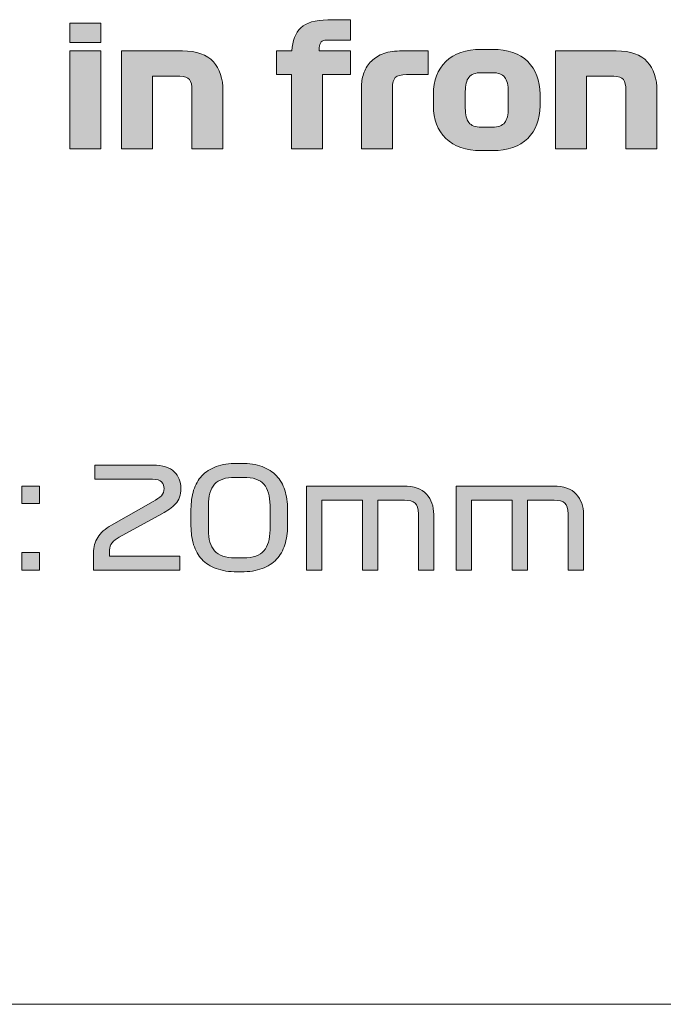
# Model space of a CAD drawing. Extents: x 15 to 1676, y -843 to -36.
# Drawn here: x 495 to 550, y -835 to -751 of the extents above; entities that cross this region are included whole.
import ezdxf

# ---------------------------------------------------------------- set-up
doc = ezdxf.new("R2010")
doc.units = 0
doc.header["$MEASUREMENT"] = 0
doc.layers.get('0').update_dxf_attribs({"lineweight": 0})

# ---------------------------------------------------------------- blocks, each defined once
blk = doc.blocks.new('Block_87')
at = {"true_color": 0x1a1a18, "transparency": 33554687}
h = blk.add_hatch(color=250, dxfattribs=at)
edge = h.paths.add_edge_path()
edge.add_spline(control_points=[(499.359, -761.831), (499.359, -761.831), (499.359, -753.431), (499.359, -753.431), (499.359, -753.431), (502.019, -753.431), (502.019, -753.431), (502.019, -753.431), (502.019, -761.831), (502.019, -761.831), (502.019, -761.831), (499.359, -761.831), (499.359, -761.831)], knot_values=[0, 0, 0, 0, 1, 1, 1, 2, 2, 2, 3, 3, 3, 4, 4, 4, 4], degree=3, periodic=0)
edge = h.paths.add_edge_path()
edge.add_spline(control_points=[(502.019, -752.703), (502.019, -752.703), (499.359, -752.703), (499.359, -752.703), (499.359, -752.703), (499.359, -751.051), (499.359, -751.051), (499.359, -751.051), (502.019, -751.051), (502.019, -751.051), (502.019, -751.051), (502.019, -752.703), (502.019, -752.703), (502.019, -752.703), (502.019, -752.703), (502.019, -752.703)], knot_values=[0, 0, 0, 0, 1, 1, 1, 2, 2, 2, 3, 3, 3, 4, 4, 4, 5, 5, 5, 5], degree=3, periodic=0)
h = blk.add_hatch(color=250, dxfattribs=at)
edge = h.paths.add_edge_path()
edge.add_spline(control_points=[(518.385, -761.831), (518.385, -761.831), (518.385, -755.461), (518.385, -755.461), (518.385, -755.461), (517.097, -755.461), (517.097, -755.461), (517.097, -755.461), (517.097, -753.431), (517.097, -753.431), (517.097, -753.431), (518.399, -753.431), (518.399, -753.431), (518.464, -752.554), (518.726, -751.892), (519.183, -751.443), (519.64, -750.996), (520.41, -750.771), (521.493, -750.771), (521.493, -750.771), (523.425, -750.771), (523.425, -750.771), (523.425, -750.771), (523.425, -752.508), (523.425, -752.508), (523.425, -752.508), (521.381, -752.508), (521.381, -752.508), (521.176, -752.508), (521.022, -752.559), (520.919, -752.661), (520.816, -752.764), (520.765, -752.932), (520.765, -753.165), (520.765, -753.165), (520.765, -753.431), (520.765, -753.431), (520.765, -753.431), (523.425, -753.431), (523.425, -753.431), (523.425, -753.431), (523.425, -755.461), (523.425, -755.461), (523.425, -755.461), (521.045, -755.461), (521.045, -755.461), (521.045, -755.461), (521.045, -761.831), (521.045, -761.831), (521.045, -761.831), (518.385, -761.831), (518.385, -761.831)], knot_values=[0, 0, 0, 0, 1, 1, 1, 2, 2, 2, 3, 3, 3, 4, 4, 4, 5, 5, 5, 6, 6, 6, 7, 7, 7, 8, 8, 8, 9, 9, 9, 10, 10, 10, 11, 11, 11, 12, 12, 12, 13, 13, 13, 14, 14, 14, 15, 15, 15, 16, 16, 16, 17, 17, 17, 17], degree=3, periodic=0)
h = blk.add_hatch(color=250, dxfattribs=at)
edge = h.paths.add_edge_path()
edge.add_spline(control_points=[(503.811, -761.831), (503.811, -761.831), (503.811, -753.431), (503.811, -753.431), (503.811, -753.431), (509.019, -753.431), (509.019, -753.431), (510.242, -753.431), (511.128, -753.739), (511.679, -754.355), (512.23, -754.971), (512.505, -755.807), (512.505, -756.861), (512.505, -756.861), (512.505, -761.831), (512.505, -761.831), (512.505, -761.831), (509.845, -761.831), (509.845, -761.831), (509.845, -761.831), (509.845, -756.791), (509.845, -756.791), (509.845, -756.362), (509.773, -756.056), (509.628, -755.874), (509.484, -755.692), (509.206, -755.601), (508.795, -755.601), (508.795, -755.601), (506.471, -755.601), (506.471, -755.601), (506.471, -755.601), (506.471, -761.831), (506.471, -761.831), (506.471, -761.831), (503.811, -761.831), (503.811, -761.831)], knot_values=[0, 0, 0, 0, 1, 1, 1, 2, 2, 2, 3, 3, 3, 4, 4, 4, 5, 5, 5, 6, 6, 6, 7, 7, 7, 8, 8, 8, 9, 9, 9, 10, 10, 10, 11, 11, 11, 12, 12, 12, 12], degree=3, periodic=0)
h = blk.add_hatch(color=250, dxfattribs=at)
edge = h.paths.add_edge_path()
edge.add_spline(control_points=[(524.377, -756.553), (524.377, -756.152), (524.438, -755.765), (524.559, -755.391), (524.68, -755.018), (524.872, -754.687), (525.133, -754.397), (525.394, -754.108), (525.733, -753.875), (526.148, -753.698), (526.563, -753.52), (527.06, -753.431), (527.639, -753.431), (527.639, -753.431), (530.103, -753.431), (530.103, -753.431), (530.103, -753.431), (530.103, -755.461), (530.103, -755.461), (530.103, -755.461), (528.241, -755.461), (528.241, -755.461), (527.765, -755.461), (527.445, -755.545), (527.282, -755.713), (527.118, -755.881), (527.037, -756.171), (527.037, -756.581), (527.037, -756.581), (527.037, -761.831), (527.037, -761.831), (527.037, -761.831), (524.377, -761.831), (524.377, -761.831), (524.377, -761.831), (524.377, -756.553), (524.377, -756.553)], knot_values=[0, 0, 0, 0, 1, 1, 1, 2, 2, 2, 3, 3, 3, 4, 4, 4, 5, 5, 5, 6, 6, 6, 7, 7, 7, 8, 8, 8, 9, 9, 9, 10, 10, 10, 11, 11, 11, 12, 12, 12, 12], degree=3, periodic=0)
h = blk.add_hatch(color=250, dxfattribs=at)
edge = h.paths.add_edge_path()
edge.add_spline(control_points=[(536.963, -756.903), (536.963, -756.362), (536.862, -755.958), (536.662, -755.692), (536.461, -755.426), (536.104, -755.293), (535.591, -755.293), (535.591, -755.293), (534.666, -755.293), (534.666, -755.293), (534.153, -755.293), (533.794, -755.426), (533.589, -755.692), (533.383, -755.958), (533.281, -756.362), (533.281, -756.903), (533.281, -756.903), (533.281, -758.345), (533.281, -758.345), (533.281, -758.896), (533.383, -759.304), (533.589, -759.57), (533.794, -759.836), (534.153, -759.969), (534.666, -759.969), (534.666, -759.969), (535.591, -759.969), (535.591, -759.969), (536.104, -759.969), (536.461, -759.836), (536.662, -759.57), (536.862, -759.304), (536.963, -758.896), (536.963, -758.345), (536.963, -758.345), (536.963, -756.903), (536.963, -756.903)], knot_values=[0, 0, 0, 0, 1, 1, 1, 2, 2, 2, 3, 3, 3, 4, 4, 4, 5, 5, 5, 6, 6, 6, 7, 7, 7, 8, 8, 8, 9, 9, 9, 10, 10, 10, 11, 11, 11, 12, 12, 12, 12], degree=3, periodic=0)
edge = h.paths.add_edge_path()
edge.add_spline(control_points=[(539.693, -757.127), (539.693, -757.127), (539.693, -758.135), (539.693, -758.135), (539.693, -759.302), (539.34, -760.233), (538.636, -760.928), (537.931, -761.623), (536.925, -761.971), (535.619, -761.971), (535.619, -761.971), (534.639, -761.971), (534.639, -761.971), (533.332, -761.971), (532.324, -761.623), (531.615, -760.928), (530.905, -760.233), (530.551, -759.302), (530.551, -758.135), (530.551, -758.135), (530.551, -757.127), (530.551, -757.127), (530.551, -755.961), (530.905, -755.03), (531.615, -754.334), (532.324, -753.639), (533.332, -753.291), (534.639, -753.291), (534.639, -753.291), (535.619, -753.291), (535.619, -753.291), (536.925, -753.291), (537.931, -753.639), (538.636, -754.334), (539.34, -755.03), (539.693, -755.961), (539.693, -757.127), (539.693, -757.127), (539.693, -757.127), (539.693, -757.127)], knot_values=[0, 0, 0, 0, 1, 1, 1, 2, 2, 2, 3, 3, 3, 4, 4, 4, 5, 5, 5, 6, 6, 6, 7, 7, 7, 8, 8, 8, 9, 9, 9, 10, 10, 10, 11, 11, 11, 12, 12, 12, 13, 13, 13, 13], degree=3, periodic=0)
h = blk.add_hatch(color=250, dxfattribs=at)
edge = h.paths.add_edge_path()
edge.add_spline(control_points=[(541.023, -761.831), (541.023, -761.831), (541.023, -753.431), (541.023, -753.431), (541.023, -753.431), (546.23, -753.431), (546.23, -753.431), (547.453, -753.431), (548.34, -753.739), (548.89, -754.355), (549.441, -754.971), (549.716, -755.807), (549.716, -756.861), (549.716, -756.861), (549.716, -761.831), (549.716, -761.831), (549.716, -761.831), (547.056, -761.831), (547.056, -761.831), (547.056, -761.831), (547.056, -756.791), (547.056, -756.791), (547.056, -756.362), (546.984, -756.056), (546.839, -755.874), (546.695, -755.692), (546.417, -755.601), (546.006, -755.601), (546.006, -755.601), (543.682, -755.601), (543.682, -755.601), (543.682, -755.601), (543.682, -761.831), (543.682, -761.831), (543.682, -761.831), (541.023, -761.831), (541.023, -761.831)], knot_values=[0, 0, 0, 0, 1, 1, 1, 2, 2, 2, 3, 3, 3, 4, 4, 4, 5, 5, 5, 6, 6, 6, 7, 7, 7, 8, 8, 8, 9, 9, 9, 10, 10, 10, 11, 11, 11, 12, 12, 12, 12], degree=3, periodic=0)
h = blk.add_hatch(color=250, dxfattribs=at)
edge = h.paths.add_edge_path()
edge.add_spline(control_points=[(508.798, -796.741), (508.798, -796.741), (508.798, -797.941), (508.798, -797.941), (508.798, -797.941), (501.395, -797.941), (501.395, -797.941), (501.395, -797.941), (501.395, -796.465), (501.395, -796.465), (501.395, -795.961), (501.516, -795.517), (501.761, -795.133), (502.005, -794.749), (502.403, -794.397), (502.954, -794.077), (502.954, -794.077), (506.507, -792.061), (506.507, -792.061), (506.826, -791.885), (507.064, -791.717), (507.22, -791.557), (507.377, -791.397), (507.454, -791.193), (507.454, -790.945), (507.454, -790.729), (507.382, -790.541), (507.238, -790.381), (507.094, -790.221), (506.838, -790.141), (506.471, -790.141), (506.471, -790.141), (501.503, -790.141), (501.503, -790.141), (501.503, -790.141), (501.503, -788.941), (501.503, -788.941), (501.503, -788.941), (506.518, -788.941), (506.518, -788.941), (507.342, -788.941), (507.944, -789.127), (508.324, -789.499), (508.705, -789.871), (508.894, -790.345), (508.894, -790.921), (508.894, -791.505), (508.743, -791.951), (508.438, -792.259), (508.134, -792.567), (507.746, -792.849), (507.274, -793.105), (507.274, -793.105), (503.602, -795.121), (503.602, -795.121), (503.346, -795.257), (503.144, -795.417), (502.996, -795.601), (502.848, -795.785), (502.774, -795.989), (502.774, -796.213), (502.774, -796.213), (502.774, -796.741), (502.774, -796.741), (502.774, -796.741), (508.798, -796.741), (508.798, -796.741)], knot_values=[0, 0, 0, 0, 1, 1, 1, 2, 2, 2, 3, 3, 3, 4, 4, 4, 5, 5, 5, 6, 6, 6, 7, 7, 7, 8, 8, 8, 9, 9, 9, 10, 10, 10, 11, 11, 11, 12, 12, 12, 13, 13, 13, 14, 14, 14, 15, 15, 15, 16, 16, 16, 17, 17, 17, 18, 18, 18, 19, 19, 19, 20, 20, 20, 21, 21, 21, 22, 22, 22, 22], degree=3, periodic=0)
h = blk.add_hatch(color=250, dxfattribs=at)
edge = h.paths.add_edge_path()
edge.add_spline(control_points=[(511.258, -794.485), (511.258, -795.285), (511.434, -795.885), (511.786, -796.285), (512.138, -796.685), (512.722, -796.885), (513.538, -796.885), (513.538, -796.885), (514.258, -796.885), (514.258, -796.885), (515.082, -796.885), (515.668, -796.685), (516.016, -796.285), (516.364, -795.885), (516.538, -795.285), (516.538, -794.485), (516.538, -794.485), (516.538, -792.385), (516.538, -792.385), (516.538, -791.577), (516.364, -790.975), (516.016, -790.579), (515.668, -790.183), (515.082, -789.985), (514.258, -789.985), (514.258, -789.985), (513.538, -789.985), (513.538, -789.985), (512.722, -789.985), (512.138, -790.183), (511.786, -790.579), (511.434, -790.975), (511.258, -791.577), (511.258, -792.385), (511.258, -792.385), (511.258, -794.485), (511.258, -794.485)], knot_values=[0, 0, 0, 0, 1, 1, 1, 2, 2, 2, 3, 3, 3, 4, 4, 4, 5, 5, 5, 6, 6, 6, 7, 7, 7, 8, 8, 8, 9, 9, 9, 10, 10, 10, 11, 11, 11, 12, 12, 12, 12], degree=3, periodic=0)
edge = h.paths.add_edge_path()
edge.add_spline(control_points=[(518.038, -794.161), (518.038, -794.753), (517.96, -795.291), (517.804, -795.775), (517.648, -796.259), (517.41, -796.671), (517.09, -797.011), (516.77, -797.351), (516.36, -797.615), (515.86, -797.803), (515.36, -797.991), (514.766, -798.085), (514.078, -798.085), (514.078, -798.085), (513.718, -798.085), (513.718, -798.085), (513.03, -798.085), (512.434, -797.991), (511.93, -797.803), (511.426, -797.615), (511.014, -797.351), (510.694, -797.011), (510.374, -796.671), (510.138, -796.259), (509.986, -795.775), (509.834, -795.291), (509.758, -794.753), (509.758, -794.161), (509.758, -794.161), (509.758, -792.721), (509.758, -792.721), (509.758, -792.121), (509.834, -791.579), (509.986, -791.095), (510.138, -790.611), (510.374, -790.197), (510.694, -789.853), (511.014, -789.509), (511.426, -789.245), (511.93, -789.061), (512.434, -788.877), (513.03, -788.785), (513.718, -788.785), (513.718, -788.785), (514.078, -788.785), (514.078, -788.785), (514.766, -788.785), (515.36, -788.877), (515.86, -789.061), (516.36, -789.245), (516.77, -789.509), (517.09, -789.853), (517.41, -790.197), (517.648, -790.611), (517.804, -791.095), (517.96, -791.579), (518.038, -792.121), (518.038, -792.721), (518.038, -792.721), (518.038, -794.161), (518.038, -794.161), (518.038, -794.161), (518.038, -794.161), (518.038, -794.161)], knot_values=[0, 0, 0, 0, 1, 1, 1, 2, 2, 2, 3, 3, 3, 4, 4, 4, 5, 5, 5, 6, 6, 6, 7, 7, 7, 8, 8, 8, 9, 9, 9, 10, 10, 10, 11, 11, 11, 12, 12, 12, 13, 13, 13, 14, 14, 14, 15, 15, 15, 16, 16, 16, 17, 17, 17, 18, 18, 18, 19, 19, 19, 20, 20, 20, 21, 21, 21, 21], degree=3, periodic=0)
h = blk.add_hatch(color=250, dxfattribs=at)
edge = h.paths.add_edge_path()
edge.add_spline(control_points=[(495.262, -792.241), (495.262, -792.241), (495.262, -790.741), (495.262, -790.741), (495.262, -790.741), (496.762, -790.741), (496.762, -790.741), (496.762, -790.741), (496.762, -792.241), (496.762, -792.241), (496.762, -792.241), (495.262, -792.241), (495.262, -792.241)], knot_values=[0, 0, 0, 0, 1, 1, 1, 2, 2, 2, 3, 3, 3, 4, 4, 4, 4], degree=3, periodic=0)
edge = h.paths.add_edge_path()
edge.add_spline(control_points=[(495.262, -797.941), (495.262, -797.941), (495.262, -796.441), (495.262, -796.441), (495.262, -796.441), (496.762, -796.441), (496.762, -796.441), (496.762, -796.441), (496.762, -797.941), (496.762, -797.941), (496.762, -797.941), (495.262, -797.941), (495.262, -797.941), (495.262, -797.941), (495.262, -797.941), (495.262, -797.941)], knot_values=[0, 0, 0, 0, 1, 1, 1, 2, 2, 2, 3, 3, 3, 4, 4, 4, 5, 5, 5, 5], degree=3, periodic=0)
h = blk.add_hatch(color=250, dxfattribs=at)
edge = h.paths.add_edge_path()
edge.add_spline(control_points=[(519.658, -797.941), (519.658, -797.941), (519.658, -790.741), (519.658, -790.741), (519.658, -790.741), (527.986, -790.741), (527.986, -790.741), (528.882, -790.741), (529.538, -790.969), (529.954, -791.425), (530.37, -791.881), (530.578, -792.465), (530.578, -793.177), (530.578, -793.177), (530.578, -797.941), (530.578, -797.941), (530.578, -797.941), (529.258, -797.941), (529.258, -797.941), (529.258, -797.941), (529.258, -793.117), (529.258, -793.117), (529.258, -792.669), (529.166, -792.361), (528.982, -792.193), (528.798, -792.025), (528.494, -791.941), (528.07, -791.941), (528.07, -791.941), (525.778, -791.941), (525.778, -791.941), (525.778, -791.941), (525.778, -797.941), (525.778, -797.941), (525.778, -797.941), (524.458, -797.941), (524.458, -797.941), (524.458, -797.941), (524.458, -791.941), (524.458, -791.941), (524.458, -791.941), (520.978, -791.941), (520.978, -791.941), (520.978, -791.941), (520.978, -797.941), (520.978, -797.941), (520.978, -797.941), (519.658, -797.941), (519.658, -797.941)], knot_values=[0, 0, 0, 0, 1, 1, 1, 2, 2, 2, 3, 3, 3, 4, 4, 4, 5, 5, 5, 6, 6, 6, 7, 7, 7, 8, 8, 8, 9, 9, 9, 10, 10, 10, 11, 11, 11, 12, 12, 12, 13, 13, 13, 14, 14, 14, 15, 15, 15, 16, 16, 16, 16], degree=3, periodic=0)
h = blk.add_hatch(color=250, dxfattribs=at)
edge = h.paths.add_edge_path()
edge.add_spline(control_points=[(532.498, -797.941), (532.498, -797.941), (532.498, -790.741), (532.498, -790.741), (532.498, -790.741), (540.826, -790.741), (540.826, -790.741), (541.722, -790.741), (542.378, -790.969), (542.794, -791.425), (543.21, -791.881), (543.418, -792.465), (543.418, -793.177), (543.418, -793.177), (543.418, -797.941), (543.418, -797.941), (543.418, -797.941), (542.098, -797.941), (542.098, -797.941), (542.098, -797.941), (542.098, -793.117), (542.098, -793.117), (542.098, -792.669), (542.006, -792.361), (541.822, -792.193), (541.638, -792.025), (541.334, -791.941), (540.91, -791.941), (540.91, -791.941), (538.618, -791.941), (538.618, -791.941), (538.618, -791.941), (538.618, -797.941), (538.618, -797.941), (538.618, -797.941), (537.298, -797.941), (537.298, -797.941), (537.298, -797.941), (537.298, -791.941), (537.298, -791.941), (537.298, -791.941), (533.818, -791.941), (533.818, -791.941), (533.818, -791.941), (533.818, -797.941), (533.818, -797.941), (533.818, -797.941), (532.498, -797.941), (532.498, -797.941)], knot_values=[0, 0, 0, 0, 1, 1, 1, 2, 2, 2, 3, 3, 3, 4, 4, 4, 5, 5, 5, 6, 6, 6, 7, 7, 7, 8, 8, 8, 9, 9, 9, 10, 10, 10, 11, 11, 11, 12, 12, 12, 13, 13, 13, 14, 14, 14, 15, 15, 15, 16, 16, 16, 16], degree=3, periodic=0)
at = {"color": 12, "lineweight": 0, "true_color": 0xe2000f}
blk.add_open_spline([(447.388, -665.085), (447.388, -665.085), (607.546, -665.085), (607.546, -665.085), (610.664, -665.085), (613.215, -667.636), (613.215, -670.754), (613.215, -670.754), (613.215, -829.494), (613.215, -829.494), (613.215, -832.612), (610.664, -835.164), (607.546, -835.164), (607.546, -835.164), (443.136, -835.164), (443.136, -835.164)], degree=3, knots=[0, 0, 0, 0, 1, 1, 1, 2, 2, 2, 3, 3, 3, 4, 4, 4, 5, 5, 5, 5], dxfattribs=at)
for points, knots in [([(502.019, -752.703), (502.019, -752.703), (499.359, -752.703), (499.359, -752.703), (499.359, -752.703), (499.359, -751.051), (499.359, -751.051), (499.359, -751.051), (502.019, -751.051), (502.019, -751.051), (502.019, -751.051), (502.019, -752.703), (502.019, -752.703), (502.019, -752.703), (502.019, -752.703), (502.019, -752.703)], [0, 0, 0, 0, 1, 1, 1, 2, 2, 2, 3, 3, 3, 4, 4, 4, 5, 5, 5, 5]), ([(518.385, -761.831), (518.385, -761.831), (518.385, -755.461), (518.385, -755.461), (518.385, -755.461), (517.097, -755.461), (517.097, -755.461), (517.097, -755.461), (517.097, -753.431), (517.097, -753.431), (517.097, -753.431), (518.399, -753.431), (518.399, -753.431), (518.464, -752.554), (518.726, -751.892), (519.183, -751.443), (519.64, -750.996), (520.41, -750.771), (521.493, -750.771), (521.493, -750.771), (523.425, -750.771), (523.425, -750.771), (523.425, -750.771), (523.425, -752.508), (523.425, -752.508), (523.425, -752.508), (521.381, -752.508), (521.381, -752.508), (521.176, -752.508), (521.022, -752.559), (520.919, -752.661), (520.816, -752.764), (520.765, -752.932), (520.765, -753.165), (520.765, -753.165), (520.765, -753.431), (520.765, -753.431), (520.765, -753.431), (523.425, -753.431), (523.425, -753.431), (523.425, -753.431), (523.425, -755.461), (523.425, -755.461), (523.425, -755.461), (521.045, -755.461), (521.045, -755.461), (521.045, -755.461), (521.045, -761.831), (521.045, -761.831), (521.045, -761.831), (518.385, -761.831), (518.385, -761.831)], [0, 0, 0, 0, 1, 1, 1, 2, 2, 2, 3, 3, 3, 4, 4, 4, 5, 5, 5, 6, 6, 6, 7, 7, 7, 8, 8, 8, 9, 9, 9, 10, 10, 10, 11, 11, 11, 12, 12, 12, 13, 13, 13, 14, 14, 14, 15, 15, 15, 16, 16, 16, 17, 17, 17, 17]), ([(499.359, -761.831), (499.359, -761.831), (499.359, -753.431), (499.359, -753.431), (499.359, -753.431), (502.019, -753.431), (502.019, -753.431), (502.019, -753.431), (502.019, -761.831), (502.019, -761.831), (502.019, -761.831), (499.359, -761.831), (499.359, -761.831)], [0, 0, 0, 0, 1, 1, 1, 2, 2, 2, 3, 3, 3, 4, 4, 4, 4]), ([(503.811, -761.831), (503.811, -761.831), (503.811, -753.431), (503.811, -753.431), (503.811, -753.431), (509.019, -753.431), (509.019, -753.431), (510.242, -753.431), (511.128, -753.739), (511.679, -754.355), (512.23, -754.971), (512.505, -755.807), (512.505, -756.861), (512.505, -756.861), (512.505, -761.831), (512.505, -761.831), (512.505, -761.831), (509.845, -761.831), (509.845, -761.831), (509.845, -761.831), (509.845, -756.791), (509.845, -756.791), (509.845, -756.362), (509.773, -756.056), (509.628, -755.874), (509.484, -755.692), (509.206, -755.601), (508.795, -755.601), (508.795, -755.601), (506.471, -755.601), (506.471, -755.601), (506.471, -755.601), (506.471, -761.831), (506.471, -761.831), (506.471, -761.831), (503.811, -761.831), (503.811, -761.831)], [0, 0, 0, 0, 1, 1, 1, 2, 2, 2, 3, 3, 3, 4, 4, 4, 5, 5, 5, 6, 6, 6, 7, 7, 7, 8, 8, 8, 9, 9, 9, 10, 10, 10, 11, 11, 11, 12, 12, 12, 12]), ([(524.377, -756.553), (524.377, -756.152), (524.438, -755.765), (524.559, -755.391), (524.68, -755.018), (524.872, -754.687), (525.133, -754.397), (525.394, -754.108), (525.733, -753.875), (526.148, -753.698), (526.563, -753.52), (527.06, -753.431), (527.639, -753.431), (527.639, -753.431), (530.103, -753.431), (530.103, -753.431), (530.103, -753.431), (530.103, -755.461), (530.103, -755.461), (530.103, -755.461), (528.241, -755.461), (528.241, -755.461), (527.765, -755.461), (527.445, -755.545), (527.282, -755.713), (527.118, -755.881), (527.037, -756.171), (527.037, -756.581), (527.037, -756.581), (527.037, -761.831), (527.037, -761.831), (527.037, -761.831), (524.377, -761.831), (524.377, -761.831), (524.377, -761.831), (524.377, -756.553), (524.377, -756.553)], [0, 0, 0, 0, 1, 1, 1, 2, 2, 2, 3, 3, 3, 4, 4, 4, 5, 5, 5, 6, 6, 6, 7, 7, 7, 8, 8, 8, 9, 9, 9, 10, 10, 10, 11, 11, 11, 12, 12, 12, 12]), ([(539.693, -757.127), (539.693, -757.127), (539.693, -758.135), (539.693, -758.135), (539.693, -759.302), (539.34, -760.233), (538.636, -760.928), (537.931, -761.623), (536.925, -761.971), (535.619, -761.971), (535.619, -761.971), (534.639, -761.971), (534.639, -761.971), (533.332, -761.971), (532.324, -761.623), (531.615, -760.928), (530.905, -760.233), (530.551, -759.302), (530.551, -758.135), (530.551, -758.135), (530.551, -757.127), (530.551, -757.127), (530.551, -755.961), (530.905, -755.03), (531.615, -754.334), (532.324, -753.639), (533.332, -753.291), (534.639, -753.291), (534.639, -753.291), (535.619, -753.291), (535.619, -753.291), (536.925, -753.291), (537.931, -753.639), (538.636, -754.334), (539.34, -755.03), (539.693, -755.961), (539.693, -757.127), (539.693, -757.127), (539.693, -757.127), (539.693, -757.127)], [0, 0, 0, 0, 1, 1, 1, 2, 2, 2, 3, 3, 3, 4, 4, 4, 5, 5, 5, 6, 6, 6, 7, 7, 7, 8, 8, 8, 9, 9, 9, 10, 10, 10, 11, 11, 11, 12, 12, 12, 13, 13, 13, 13]), ([(541.023, -761.831), (541.023, -761.831), (541.023, -753.431), (541.023, -753.431), (541.023, -753.431), (546.23, -753.431), (546.23, -753.431), (547.453, -753.431), (548.34, -753.739), (548.89, -754.355), (549.441, -754.971), (549.716, -755.807), (549.716, -756.861), (549.716, -756.861), (549.716, -761.831), (549.716, -761.831), (549.716, -761.831), (547.056, -761.831), (547.056, -761.831), (547.056, -761.831), (547.056, -756.791), (547.056, -756.791), (547.056, -756.362), (546.984, -756.056), (546.839, -755.874), (546.695, -755.692), (546.417, -755.601), (546.006, -755.601), (546.006, -755.601), (543.682, -755.601), (543.682, -755.601), (543.682, -755.601), (543.682, -761.831), (543.682, -761.831), (543.682, -761.831), (541.023, -761.831), (541.023, -761.831)], [0, 0, 0, 0, 1, 1, 1, 2, 2, 2, 3, 3, 3, 4, 4, 4, 5, 5, 5, 6, 6, 6, 7, 7, 7, 8, 8, 8, 9, 9, 9, 10, 10, 10, 11, 11, 11, 12, 12, 12, 12]), ([(536.963, -756.903), (536.963, -756.362), (536.862, -755.958), (536.662, -755.692), (536.461, -755.426), (536.104, -755.293), (535.591, -755.293), (535.591, -755.293), (534.666, -755.293), (534.666, -755.293), (534.153, -755.293), (533.794, -755.426), (533.589, -755.692), (533.383, -755.958), (533.281, -756.362), (533.281, -756.903), (533.281, -756.903), (533.281, -758.345), (533.281, -758.345), (533.281, -758.896), (533.383, -759.304), (533.589, -759.57), (533.794, -759.836), (534.153, -759.969), (534.666, -759.969), (534.666, -759.969), (535.591, -759.969), (535.591, -759.969), (536.104, -759.969), (536.461, -759.836), (536.662, -759.57), (536.862, -759.304), (536.963, -758.896), (536.963, -758.345), (536.963, -758.345), (536.963, -756.903), (536.963, -756.903)], [0, 0, 0, 0, 1, 1, 1, 2, 2, 2, 3, 3, 3, 4, 4, 4, 5, 5, 5, 6, 6, 6, 7, 7, 7, 8, 8, 8, 9, 9, 9, 10, 10, 10, 11, 11, 11, 12, 12, 12, 12]), ([(508.798, -796.741), (508.798, -796.741), (508.798, -797.941), (508.798, -797.941), (508.798, -797.941), (501.395, -797.941), (501.395, -797.941), (501.395, -797.941), (501.395, -796.465), (501.395, -796.465), (501.395, -795.961), (501.516, -795.517), (501.761, -795.133), (502.005, -794.749), (502.403, -794.397), (502.954, -794.077), (502.954, -794.077), (506.507, -792.061), (506.507, -792.061), (506.826, -791.885), (507.064, -791.717), (507.22, -791.557), (507.377, -791.397), (507.454, -791.193), (507.454, -790.945), (507.454, -790.729), (507.382, -790.541), (507.238, -790.381), (507.094, -790.221), (506.838, -790.141), (506.471, -790.141), (506.471, -790.141), (501.503, -790.141), (501.503, -790.141), (501.503, -790.141), (501.503, -788.941), (501.503, -788.941), (501.503, -788.941), (506.518, -788.941), (506.518, -788.941), (507.342, -788.941), (507.944, -789.127), (508.324, -789.499), (508.705, -789.871), (508.894, -790.345), (508.894, -790.921), (508.894, -791.505), (508.743, -791.951), (508.438, -792.259), (508.134, -792.567), (507.746, -792.849), (507.274, -793.105), (507.274, -793.105), (503.602, -795.121), (503.602, -795.121), (503.346, -795.257), (503.144, -795.417), (502.996, -795.601), (502.848, -795.785), (502.774, -795.989), (502.774, -796.213), (502.774, -796.213), (502.774, -796.741), (502.774, -796.741), (502.774, -796.741), (508.798, -796.741), (508.798, -796.741)], [0, 0, 0, 0, 1, 1, 1, 2, 2, 2, 3, 3, 3, 4, 4, 4, 5, 5, 5, 6, 6, 6, 7, 7, 7, 8, 8, 8, 9, 9, 9, 10, 10, 10, 11, 11, 11, 12, 12, 12, 13, 13, 13, 14, 14, 14, 15, 15, 15, 16, 16, 16, 17, 17, 17, 18, 18, 18, 19, 19, 19, 20, 20, 20, 21, 21, 21, 22, 22, 22, 22]), ([(518.038, -794.161), (518.038, -794.753), (517.96, -795.291), (517.804, -795.775), (517.648, -796.259), (517.41, -796.671), (517.09, -797.011), (516.77, -797.351), (516.36, -797.615), (515.86, -797.803), (515.36, -797.991), (514.766, -798.085), (514.078, -798.085), (514.078, -798.085), (513.718, -798.085), (513.718, -798.085), (513.03, -798.085), (512.434, -797.991), (511.93, -797.803), (511.426, -797.615), (511.014, -797.351), (510.694, -797.011), (510.374, -796.671), (510.138, -796.259), (509.986, -795.775), (509.834, -795.291), (509.758, -794.753), (509.758, -794.161), (509.758, -794.161), (509.758, -792.721), (509.758, -792.721), (509.758, -792.121), (509.834, -791.579), (509.986, -791.095), (510.138, -790.611), (510.374, -790.197), (510.694, -789.853), (511.014, -789.509), (511.426, -789.245), (511.93, -789.061), (512.434, -788.877), (513.03, -788.785), (513.718, -788.785), (513.718, -788.785), (514.078, -788.785), (514.078, -788.785), (514.766, -788.785), (515.36, -788.877), (515.86, -789.061), (516.36, -789.245), (516.77, -789.509), (517.09, -789.853), (517.41, -790.197), (517.648, -790.611), (517.804, -791.095), (517.96, -791.579), (518.038, -792.121), (518.038, -792.721), (518.038, -792.721), (518.038, -794.161), (518.038, -794.161), (518.038, -794.161), (518.038, -794.161), (518.038, -794.161)], [0, 0, 0, 0, 1, 1, 1, 2, 2, 2, 3, 3, 3, 4, 4, 4, 5, 5, 5, 6, 6, 6, 7, 7, 7, 8, 8, 8, 9, 9, 9, 10, 10, 10, 11, 11, 11, 12, 12, 12, 13, 13, 13, 14, 14, 14, 15, 15, 15, 16, 16, 16, 17, 17, 17, 18, 18, 18, 19, 19, 19, 20, 20, 20, 21, 21, 21, 21]), ([(511.258, -794.485), (511.258, -795.285), (511.434, -795.885), (511.786, -796.285), (512.138, -796.685), (512.722, -796.885), (513.538, -796.885), (513.538, -796.885), (514.258, -796.885), (514.258, -796.885), (515.082, -796.885), (515.668, -796.685), (516.016, -796.285), (516.364, -795.885), (516.538, -795.285), (516.538, -794.485), (516.538, -794.485), (516.538, -792.385), (516.538, -792.385), (516.538, -791.577), (516.364, -790.975), (516.016, -790.579), (515.668, -790.183), (515.082, -789.985), (514.258, -789.985), (514.258, -789.985), (513.538, -789.985), (513.538, -789.985), (512.722, -789.985), (512.138, -790.183), (511.786, -790.579), (511.434, -790.975), (511.258, -791.577), (511.258, -792.385), (511.258, -792.385), (511.258, -794.485), (511.258, -794.485)], [0, 0, 0, 0, 1, 1, 1, 2, 2, 2, 3, 3, 3, 4, 4, 4, 5, 5, 5, 6, 6, 6, 7, 7, 7, 8, 8, 8, 9, 9, 9, 10, 10, 10, 11, 11, 11, 12, 12, 12, 12]), ([(495.262, -792.241), (495.262, -792.241), (495.262, -790.741), (495.262, -790.741), (495.262, -790.741), (496.762, -790.741), (496.762, -790.741), (496.762, -790.741), (496.762, -792.241), (496.762, -792.241), (496.762, -792.241), (495.262, -792.241), (495.262, -792.241)], [0, 0, 0, 0, 1, 1, 1, 2, 2, 2, 3, 3, 3, 4, 4, 4, 4]), ([(519.658, -797.941), (519.658, -797.941), (519.658, -790.741), (519.658, -790.741), (519.658, -790.741), (527.986, -790.741), (527.986, -790.741), (528.882, -790.741), (529.538, -790.969), (529.954, -791.425), (530.37, -791.881), (530.578, -792.465), (530.578, -793.177), (530.578, -793.177), (530.578, -797.941), (530.578, -797.941), (530.578, -797.941), (529.258, -797.941), (529.258, -797.941), (529.258, -797.941), (529.258, -793.117), (529.258, -793.117), (529.258, -792.669), (529.166, -792.361), (528.982, -792.193), (528.798, -792.025), (528.494, -791.941), (528.07, -791.941), (528.07, -791.941), (525.778, -791.941), (525.778, -791.941), (525.778, -791.941), (525.778, -797.941), (525.778, -797.941), (525.778, -797.941), (524.458, -797.941), (524.458, -797.941), (524.458, -797.941), (524.458, -791.941), (524.458, -791.941), (524.458, -791.941), (520.978, -791.941), (520.978, -791.941), (520.978, -791.941), (520.978, -797.941), (520.978, -797.941), (520.978, -797.941), (519.658, -797.941), (519.658, -797.941)], [0, 0, 0, 0, 1, 1, 1, 2, 2, 2, 3, 3, 3, 4, 4, 4, 5, 5, 5, 6, 6, 6, 7, 7, 7, 8, 8, 8, 9, 9, 9, 10, 10, 10, 11, 11, 11, 12, 12, 12, 13, 13, 13, 14, 14, 14, 15, 15, 15, 16, 16, 16, 16]), ([(532.498, -797.941), (532.498, -797.941), (532.498, -790.741), (532.498, -790.741), (532.498, -790.741), (540.826, -790.741), (540.826, -790.741), (541.722, -790.741), (542.378, -790.969), (542.794, -791.425), (543.21, -791.881), (543.418, -792.465), (543.418, -793.177), (543.418, -793.177), (543.418, -797.941), (543.418, -797.941), (543.418, -797.941), (542.098, -797.941), (542.098, -797.941), (542.098, -797.941), (542.098, -793.117), (542.098, -793.117), (542.098, -792.669), (542.006, -792.361), (541.822, -792.193), (541.638, -792.025), (541.334, -791.941), (540.91, -791.941), (540.91, -791.941), (538.618, -791.941), (538.618, -791.941), (538.618, -791.941), (538.618, -797.941), (538.618, -797.941), (538.618, -797.941), (537.298, -797.941), (537.298, -797.941), (537.298, -797.941), (537.298, -791.941), (537.298, -791.941), (537.298, -791.941), (533.818, -791.941), (533.818, -791.941), (533.818, -791.941), (533.818, -797.941), (533.818, -797.941), (533.818, -797.941), (532.498, -797.941), (532.498, -797.941)], [0, 0, 0, 0, 1, 1, 1, 2, 2, 2, 3, 3, 3, 4, 4, 4, 5, 5, 5, 6, 6, 6, 7, 7, 7, 8, 8, 8, 9, 9, 9, 10, 10, 10, 11, 11, 11, 12, 12, 12, 13, 13, 13, 14, 14, 14, 15, 15, 15, 16, 16, 16, 16]), ([(495.262, -797.941), (495.262, -797.941), (495.262, -796.441), (495.262, -796.441), (495.262, -796.441), (496.762, -796.441), (496.762, -796.441), (496.762, -796.441), (496.762, -797.941), (496.762, -797.941), (496.762, -797.941), (495.262, -797.941), (495.262, -797.941), (495.262, -797.941), (495.262, -797.941), (495.262, -797.941)], [0, 0, 0, 0, 1, 1, 1, 2, 2, 2, 3, 3, 3, 4, 4, 4, 5, 5, 5, 5])]:
    blk.add_open_spline(points, degree=3, knots=knots)

msp = doc.modelspace()

# ---------------------------------------------------------------- block references
msp.add_blockref('Block_87', (0, 0))

doc.saveas('drawing.dxf')
